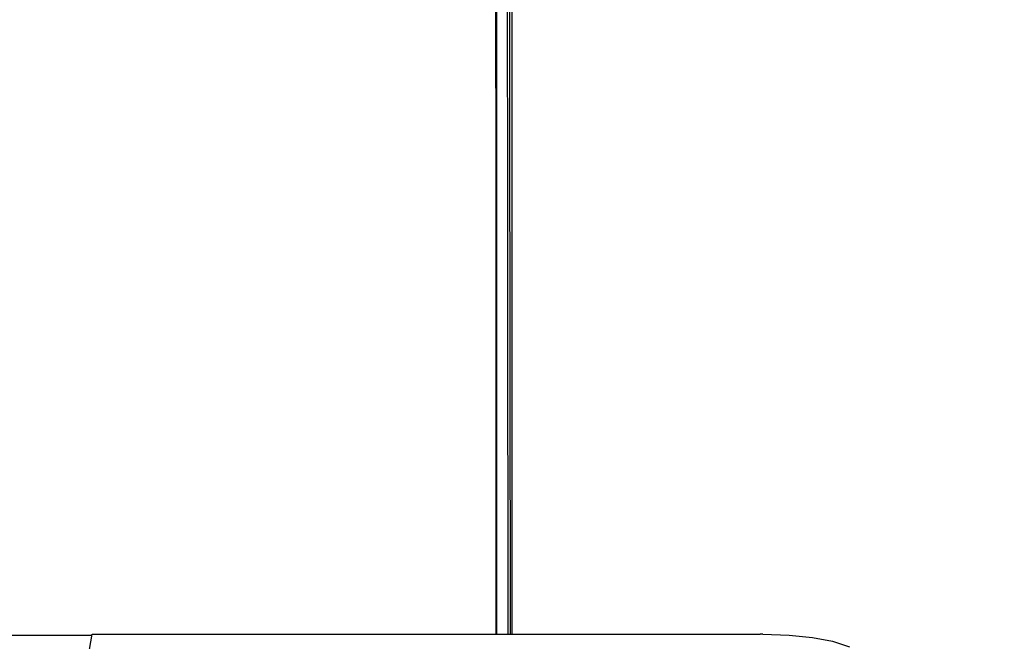
# Model space of a CAD drawing. Units: millimetres. Extents: x -3410 to 3186, y -3455 to 3199.
# Drawn here: x 604 to 1722, y 162 to 868 of the extents above; entities that cross this region are included whole.
import ezdxf

# ---------------------------------------------------------------- set-up
doc = ezdxf.new("R2010")
doc.units = ezdxf.units.MM
doc.header["$MEASUREMENT"] = 0
doc.layers.add('МАФЫ НАШИ', color=7, linetype='Continuous', lineweight=25)

# ---------------------------------------------------------------- blocks, each defined once
blk = doc.blocks.new('гннео')
at = {"layer": 'МАФЫ НАШИ', "color": 7, "lineweight": 25}
blk.add_spline([(3186.4807, -128.0331), (3131.453, 894.1157), (2633.7128, 2068.5512), (2324.225, 2338.6657), (1655.9612, 2994.8868), (1101.5709, 3167.7416), (855.5179, 3191.7327)], degree=3, dxfattribs=at)
for points in [[(1145.2607, 170.2429), (1145.2607, 170.2429), (1144.9707, 1409.5027), (1144.9707, 1409.5027)], [(1145.7107, 1388.7527), (1145.7107, 1388.7527), (1145.4207, 170.2429), (1145.4207, 170.2429)], [(1157.1807, 1388.9927), (1157.1807, 1388.9927), (1158.3407, 170.2429), (1158.3407, 170.2429)], [(1161.2707, 170.2429), (1161.2707, 170.2429), (1160.1107, 1388.9927), (1160.1107, 1388.9927)], [(1163.0407, 1389.1127), (1163.0407, 1389.1127), (1163.0407, 170.2429), (1163.0407, 170.2429)], [(686.2308, 168.7829), (686.2308, 168.7829), (279.7408, 168.7829), (279.7408, 168.7829)], [(683.5508, 153.0329), (683.5508, 153.0329), (686.4808, 170.2429), (686.4808, 170.2429)], [(686.4808, 170.2429), (686.4808, 170.2429), (874.2208, 170.2429), (874.2208, 170.2429)], [(874.2208, 170.2429), (874.2208, 170.2429), (1444.7807, 170.2429), (1444.7807, 170.2429)], [(1447.9507, 170.2429), (1447.9507, 170.2429), (1444.7807, 170.2429), (1444.7807, 170.2429)], [(1447.9507, 170.2429), (1447.9507, 170.2429), (1477.7407, 169.3929), (1477.7407, 169.3929)], [(1477.7407, 169.3929), (1477.7407, 169.3929), (1504.3507, 166.7029), (1504.3507, 166.7029)], [(1504.3507, 166.7029), (1504.3507, 166.7029), (1527.0507, 162.3129), (1527.0507, 162.3129)], [(1527.0507, 162.3129), (1527.0507, 162.3129), (1546.5807, 156.0829), (1546.5807, 156.0829)]]:
    blk.add_open_spline(points, degree=3, dxfattribs=at)

msp = doc.modelspace()

# ---------------------------------------------------------------- block references
at = {"layer": 'МАФЫ НАШИ'}
msp.add_blockref('гннео', (0, 0), dxfattribs=at)

doc.saveas('drawing.dxf')
